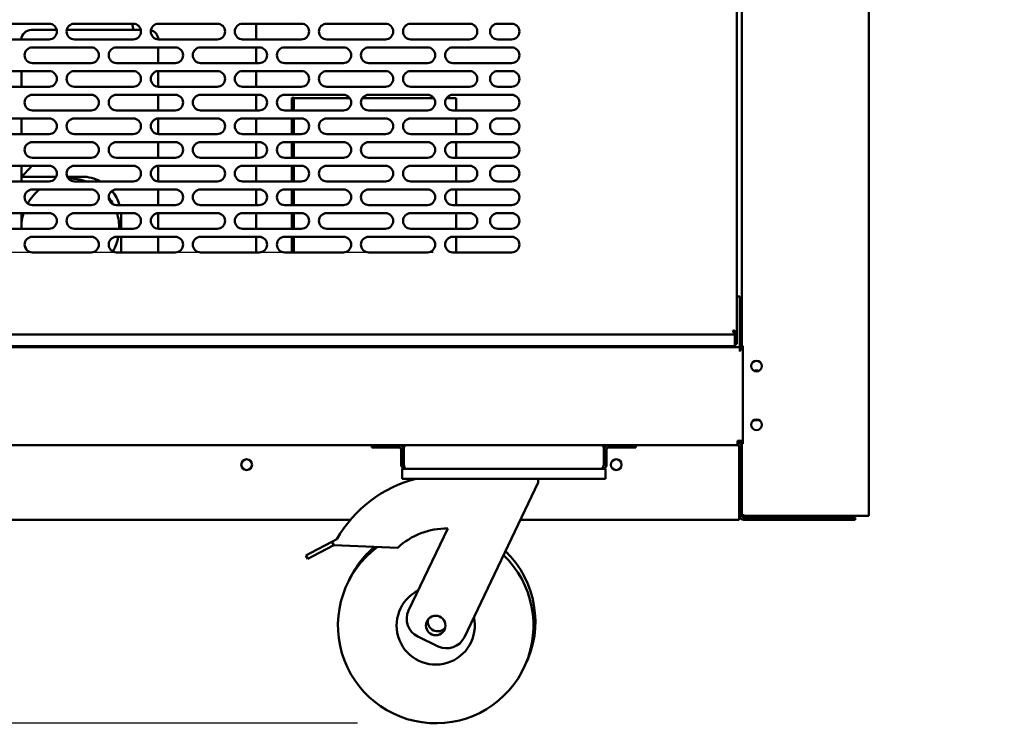
# Model space of a CAD drawing. Units: millimetres. Extents: x 65 to 5840, y 100 to 4100.
# Drawn here: x 3706 to 4210, y 996 to 1356 of the extents above; entities that cross this region are included whole.
import ezdxf

# ---------------------------------------------------------------- set-up
doc = ezdxf.new("R2010")
doc.units = ezdxf.units.MM
doc.header["$LTSCALE"] = 20
for name, color, linetype, lineweight in [('Dimension (ISO)', 7, 'Continuous', 25), ('Symbol (ISO)', 7, 'Continuous', 25), ('Visible (ISO)', 7, 'Continuous', 50)]:
    doc.layers.add(name, color=color, linetype=linetype, lineweight=lineweight)
doc.styles.add('Note Text (ISO)', font='tahoma.ttf')
doc.dimstyles.new('Default (ISO)', dxfattribs={"dimscale": 20, "dimtxt": 2.5, "dimasz": 2.5, "dimexe": 1, "dimexo": 2, "dimgap": 0.762, "dimtad": 1, "dimtoh": 1, "dimdec": 1, "dimrnd": 1e-08, "dimzin": 0, "dimdsep": 46, "dimtxsty": 'Note Text (ISO)', "dimcen": 0.09, "dimdle": 10, "dimclrd": 256, "dimclre": 256, "dimclrt": 256, "dimadec": 1, "dimazin": 0, "dimtfac": 1.40208, "dimtmove": 0, "dimatfit": 3, "dimfxl": 1, "dimtolj": 1, "dimtzin": 0, "dimlwd": -1, "dimlwe": -1, "dimarcsym": 0})
doc.dimstyles.new('Default - Method 1b (ISO)$7', dxfattribs={"dimscale": 20, "dimtxt": 2.5, "dimasz": 2.5, "dimexe": 3.175, "dimexo": 0, "dimgap": 0.762, "dimtad": 1, "dimtoh": 1, "dimrnd": 1e-08, "dimtxsty": 'Note Text (ISO)', "dimcen": 0.09, "dimdle": 10, "dimclrd": 256, "dimclre": 256, "dimclrt": 256, "dimazin": 2, "dimtfac": 1.4, "dimtmove": 0, "dimatfit": 3, "dimfxl": 1, "dimtolj": 1, "dimlwd": -1, "dimlwe": -1, "dimarcsym": 0})

# ---------------------------------------------------------------- blocks, each defined once
blk = doc.blocks.new('*D20')
at = {"layer": 'Defpoints', "color": 0, "transparency": 16777216}
for p in [(3287.95, 1583.99), (3942.65, 1583.99), (3942.65, 1237.19)]:
    blk.add_point(p, dxfattribs=at)
at = {"layer": 'Dimension (ISO)', "transparency": 16777216}
for p, q in [((3902.65, 1583.99), (3267.95, 1583.99)), ((3287.95, 1287.19), (3287.95, 1533.99)), ((3902.65, 1237.19), (3267.95, 1237.19))]:
    blk.add_line(p, q, dxfattribs=at)
for points in [[(3279.62, 1533.99), (3296.28, 1533.99), (3287.95, 1583.99)], [(3279.62, 1287.19), (3296.28, 1287.19), (3287.95, 1237.19)]]:
    blk.add_solid(points, dxfattribs=at)
at = {"layer": 'Dimension (ISO)', "transparency": 16777216, "insert": (3220.63, 1357.15), "char_height": 50, "attachment_point": 1, "rotation": 90, "style": 'Note Text (ISO)'}
blk.add_mtext('\\A1;347', dxfattribs=at)
blk = doc.blocks.new('*D23')
at = {"layer": 'Defpoints', "color": 0, "transparency": 16777216}
for p in [(3294.95, 1237.19), (3957.65, 1237.19), (3918.88, 996.49)]:
    blk.add_point(p, dxfattribs=at)
at = {"layer": 'Dimension (ISO)', "transparency": 16777216}
for p, q in [((3917.65, 1237.19), (3274.95, 1237.19)), ((3294.95, 1046.49), (3294.95, 1187.19)), ((3878.88, 996.49), (3274.95, 996.49))]:
    blk.add_line(p, q, dxfattribs=at)
for points in [[(3286.62, 1187.19), (3303.29, 1187.19), (3294.95, 1237.19)], [(3286.62, 1046.49), (3303.29, 1046.49), (3294.95, 996.49)]]:
    blk.add_solid(points, dxfattribs=at)
at = {"layer": 'Dimension (ISO)', "transparency": 16777216, "insert": (3228.67, 1063.86), "char_height": 50, "attachment_point": 1, "rotation": 90, "style": 'Note Text (ISO)'}
blk.add_mtext('\\A1;{\\W0.988;244}', dxfattribs=at)

msp = doc.modelspace()

# ---------------------------------------------------------------- linework, layer by layer
at = {"layer": 'Visible (ISO)'}
for p, q in [((4140.4, 1870.89), (4140.4, 1102.53)), ((4075.4, 1189.39), (4075.4, 1636.44)), ((4072.9, 1626.05), (4072.9, 1196.33)), ((3691.15, 1354.09), (3721.15, 1354.09)), ((3725.07, 1350.89), (3712, 1350.89)), ((3768.07, 1350.89), (3730.23, 1350.89)), ((3734.15, 1354.09), (3764.15, 1354.09)), ((3777.15, 1354.09), (3807.15, 1354.09)), ((3820.15, 1354.09), (3850.15, 1354.09)), ((3827, 1346.09), (3827, 1354.09)), ((3863.15, 1354.09), (3893.15, 1354.09)), ((3906.15, 1354.09), (3936.15, 1354.09)), ((3950.65, 1354.09), (3957.65, 1354.09)), ((3721.15, 1346.09), (3691.15, 1346.09)), ((3764.15, 1346.09), (3734.15, 1346.09)), ((3807.15, 1346.09), (3777.15, 1346.09)), ((3850.15, 1346.09), (3820.15, 1346.09)), ((3893.15, 1346.09), (3863.15, 1346.09)), ((3936.15, 1346.09), (3906.15, 1346.09)), ((3957.65, 1346.09), (3950.65, 1346.09)), ((3712.65, 1341.99), (3742.65, 1341.99)), ((3755.65, 1341.99), (3785.65, 1341.99)), ((3777, 1333.99), (3777, 1341.99)), ((3798.65, 1341.99), (3828.65, 1341.99)), ((3827, 1333.99), (3827, 1341.99)), ((3841.65, 1341.99), (3871.65, 1341.99)), ((3884.65, 1341.99), (3914.65, 1341.99)), ((3927.65, 1341.99), (3957.65, 1341.99)), ((3691.15, 1329.89), (3721.15, 1329.89)), ((3707, 1329.89), (3707, 1321.89)), ((3742.65, 1333.99), (3712.65, 1333.99)), ((3734.15, 1329.89), (3764.15, 1329.89)), ((3785.65, 1333.99), (3755.65, 1333.99)), ((3777, 1321.89), (3777, 1329.89)), ((3777.15, 1329.89), (3807.15, 1329.89)), ((3828.65, 1333.99), (3798.65, 1333.99)), ((3820.15, 1329.89), (3850.15, 1329.89)), ((3827, 1321.89), (3827, 1329.89)), ((3871.65, 1333.99), (3841.65, 1333.99)), ((3863.15, 1329.89), (3893.15, 1329.89)), ((3914.65, 1333.99), (3884.65, 1333.99)), ((3906.15, 1329.89), (3936.15, 1329.89)), ((3957.65, 1333.99), (3927.65, 1333.99)), ((3950.65, 1329.89), (3957.65, 1329.89)), ((3721.15, 1321.89), (3691.15, 1321.89)), ((3764.15, 1321.89), (3734.15, 1321.89)), ((3807.15, 1321.89), (3777.15, 1321.89)), ((3850.15, 1321.89), (3820.15, 1321.89)), ((3893.15, 1321.89), (3863.15, 1321.89)), ((3936.15, 1321.89), (3906.15, 1321.89)), ((3957.65, 1321.89), (3950.65, 1321.89)), ((3712.65, 1317.79), (3742.65, 1317.79)), ((3755.65, 1317.79), (3785.65, 1317.79)), ((3777, 1309.79), (3777, 1317.79)), ((3798.65, 1317.79), (3828.65, 1317.79)), ((3827, 1309.79), (3827, 1317.79)), ((3841.65, 1317.79), (3871.65, 1317.79)), ((3846.57, 1316.23), (3845.37, 1316.23)), ((3845.37, 1316.23), (3845.37, 1309.79)), ((3846.4, 1309.79), (3846.4, 1316.09)), ((3874.92, 1316.09), (3846.4, 1316.09)), ((3846.57, 1316.23), (3846.57, 1316.09)), ((3917.92, 1316.09), (3881.38, 1316.09)), ((3884.65, 1317.79), (3914.65, 1317.79)), ((3927.2, 1316.09), (3924.38, 1316.09)), ((3927.2, 1316.09), (3929.4, 1316.09)), ((3927.65, 1317.79), (3957.65, 1317.79)), ((3929.4, 1316.09), (3929.4, 1309.79)), ((3742.65, 1309.79), (3712.65, 1309.79)), ((3785.65, 1309.79), (3755.65, 1309.79)), ((3828.65, 1309.79), (3798.65, 1309.79)), ((3871.65, 1309.79), (3841.65, 1309.79)), ((3914.65, 1309.79), (3884.65, 1309.79)), ((3957.65, 1309.79), (3927.65, 1309.79)), ((3691.15, 1305.69), (3721.15, 1305.69)), ((3707, 1305.69), (3707, 1297.69)), ((3734.15, 1305.69), (3764.15, 1305.69)), ((3777, 1297.69), (3777, 1305.69)), ((3777.15, 1305.69), (3807.15, 1305.69)), ((3820.15, 1305.69), (3850.15, 1305.69)), ((3827, 1297.69), (3827, 1305.69)), ((3845.37, 1305.69), (3845.37, 1297.69)), ((3846.4, 1297.69), (3846.4, 1305.69)), ((3863.15, 1305.69), (3893.15, 1305.69)), ((3906.15, 1305.69), (3936.15, 1305.69)), ((3929.4, 1305.69), (3929.4, 1297.69)), ((3950.65, 1305.69), (3957.65, 1305.69)), ((3721.15, 1297.69), (3691.15, 1297.69)), ((3764.15, 1297.69), (3734.15, 1297.69)), ((3807.15, 1297.69), (3777.15, 1297.69)), ((3850.15, 1297.69), (3820.15, 1297.69)), ((3893.15, 1297.69), (3863.15, 1297.69)), ((3936.15, 1297.69), (3906.15, 1297.69)), ((3957.65, 1297.69), (3950.65, 1297.69)), ((3712.65, 1293.59), (3742.65, 1293.59)), ((3755.65, 1293.59), (3785.65, 1293.59)), ((3777, 1285.59), (3777, 1293.59)), ((3798.65, 1293.59), (3828.65, 1293.59)), ((3827, 1285.59), (3827, 1293.59)), ((3841.65, 1293.59), (3871.65, 1293.59)), ((3845.37, 1293.59), (3845.37, 1285.59)), ((3846.4, 1285.59), (3846.4, 1293.59)), ((3884.65, 1293.59), (3914.65, 1293.59)), ((3927.65, 1293.59), (3957.65, 1293.59)), ((3929.4, 1293.59), (3929.4, 1285.59)), ((3742.65, 1285.59), (3712.65, 1285.59)), ((3785.65, 1285.59), (3755.65, 1285.59)), ((3828.65, 1285.59), (3798.65, 1285.59)), ((3871.65, 1285.59), (3841.65, 1285.59)), ((3914.65, 1285.59), (3884.65, 1285.59)), ((3957.65, 1285.59), (3927.65, 1285.59)), ((3691.15, 1281.49), (3721.15, 1281.49)), ((3707, 1281.49), (3707, 1275.89)), ((3712, 1280.89), (3707, 1275.89)), ((3734.15, 1281.49), (3764.15, 1281.49)), ((3777, 1273.49), (3777, 1281.49)), ((3777.15, 1281.49), (3807.15, 1281.49)), ((3820.15, 1281.49), (3850.15, 1281.49)), ((3827, 1273.49), (3827, 1281.49)), ((3845.37, 1281.49), (3845.37, 1273.49)), ((3846.4, 1273.49), (3846.4, 1281.49)), ((3863.15, 1281.49), (3893.15, 1281.49)), ((3906.15, 1281.49), (3936.15, 1281.49)), ((3929.4, 1281.49), (3929.4, 1273.49)), ((3950.65, 1281.49), (3957.65, 1281.49)), ((3707, 1273.49), (3707, 1275.89)), ((3707, 1275.89), (3724.82, 1275.89)), ((3730.49, 1275.89), (3738, 1275.89)), ((3721.15, 1273.49), (3691.15, 1273.49)), ((3712.65, 1269.39), (3742.65, 1269.39)), ((3764.15, 1273.49), (3734.15, 1273.49)), ((3755.65, 1269.39), (3785.65, 1269.39)), ((3777, 1261.39), (3777, 1269.39)), ((3807.15, 1273.49), (3777.15, 1273.49)), ((3798.65, 1269.39), (3828.65, 1269.39)), ((3850.15, 1273.49), (3820.15, 1273.49)), ((3827, 1261.39), (3827, 1269.39)), ((3841.65, 1269.39), (3871.65, 1269.39)), ((3845.37, 1269.39), (3845.37, 1261.39)), ((3846.4, 1261.39), (3846.4, 1269.39)), ((3893.15, 1273.49), (3863.15, 1273.49)), ((3884.65, 1269.39), (3914.65, 1269.39)), ((3936.15, 1273.49), (3906.15, 1273.49)), ((3927.65, 1269.39), (3957.65, 1269.39)), ((3929.4, 1269.39), (3929.4, 1261.39)), ((3957.65, 1273.49), (3950.65, 1273.49)), ((3742.65, 1261.39), (3712.65, 1261.39)), ((3785.65, 1261.39), (3755.65, 1261.39)), ((3828.65, 1261.39), (3798.65, 1261.39)), ((3871.65, 1261.39), (3841.65, 1261.39)), ((3914.65, 1261.39), (3884.65, 1261.39)), ((3957.65, 1261.39), (3927.65, 1261.39)), ((3691.15, 1257.29), (3721.15, 1257.29)), ((3707, 1249.89), (3707, 1257.29)), ((3734.15, 1257.29), (3764.15, 1257.29)), ((3758, 1255.89), (3758, 1249.29)), ((3777, 1249.29), (3777, 1257.29)), ((3777.15, 1257.29), (3807.15, 1257.29)), ((3820.15, 1257.29), (3850.15, 1257.29)), ((3827, 1249.29), (3827, 1257.29)), ((3845.37, 1257.29), (3845.37, 1249.29)), ((3846.4, 1249.29), (3846.4, 1257.29)), ((3863.15, 1257.29), (3893.15, 1257.29)), ((3906.15, 1257.29), (3936.15, 1257.29)), ((3929.4, 1257.29), (3929.4, 1249.29)), ((3950.65, 1257.29), (3957.65, 1257.29)), ((3721.15, 1249.29), (3691.15, 1249.29)), ((3707, 1249.29), (3707, 1249.89)), ((3764.15, 1249.29), (3734.15, 1249.29)), ((3807.15, 1249.29), (3777.15, 1249.29)), ((3850.15, 1249.29), (3820.15, 1249.29)), ((3893.15, 1249.29), (3863.15, 1249.29)), ((3936.15, 1249.29), (3906.15, 1249.29)), ((3957.65, 1249.29), (3950.65, 1249.29)), ((3712.65, 1245.19), (3742.65, 1245.19)), ((3755.65, 1245.19), (3785.65, 1245.19)), ((3758, 1245.19), (3758, 1237.19)), ((3777, 1237.19), (3777, 1245.19)), ((3798.65, 1245.19), (3828.65, 1245.19)), ((3827, 1237.19), (3827, 1245.19)), ((3841.65, 1245.19), (3871.65, 1245.19)), ((3845.37, 1245.19), (3845.37, 1237.19)), ((3846.4, 1237.19), (3846.4, 1245.19)), ((3884.65, 1245.19), (3914.65, 1245.19)), ((3927.65, 1245.19), (3957.65, 1245.19)), ((3929.4, 1245.19), (3929.4, 1237.19)), ((3742.65, 1237.19), (3712.65, 1237.19)), ((3785.65, 1237.19), (3755.65, 1237.19)), ((3828.65, 1237.19), (3798.65, 1237.19)), ((3871.65, 1237.19), (3841.65, 1237.19)), ((3914.65, 1237.19), (3884.65, 1237.19)), ((3957.65, 1237.19), (3927.65, 1237.19)), ((4072.9, 1214.69), (4074.45, 1214.69)), ((4074.45, 1212.49), (4074.45, 1214.69)), ((4074.45, 1212.49), (4074.45, 1189.69)), ((3383.54, 1195.19), (4071.76, 1195.19)), ((4070.9, 1197.33), (4070.76, 1197.19)), ((4070.9, 1197.05), (4070.76, 1197.19)), ((4070.76, 1197.19), (4070.9, 1196.91)), ((4070.9, 1197.33), (4071.04, 1197.19)), ((4071.18, 1197.19), (4070.9, 1197.33)), ((4070.9, 1197.05), (4071.76, 1196.19)), ((4071.72, 1195.27), (4070.9, 1196.91)), ((4071.9, 1196.33), (4071.04, 1197.19)), ((4071.18, 1197.19), (4072.9, 1196.33)), ((4071.76, 1195.19), (4071.72, 1195.27)), ((4071.76, 1196.19), (4071.76, 1195.19)), ((4071.9, 1196.33), (4071.9, 1194.33)), ((4072.9, 1196.33), (4071.9, 1196.33)), ((4071.9, 1194.33), (4071.9, 1194.19)), ((4071.9, 1194.19), (4071.9, 1191.19)), ((4072.9, 1194.33), (4072.9, 1196.33)), ((4072.9, 1194.33), (4072.9, 1190.29)), ((3380.95, 1188.69), (4074.45, 1188.69)), ((3383.4, 1189.19), (4071.9, 1189.19)), ((3851.45, 1188.69), (3851.45, 1189.19)), ((3852.4, 1189.19), (3852.4, 1188.69)), ((3902.4, 1189.19), (3902.4, 1188.69)), ((3903.45, 1189.19), (3903.45, 1188.69)), ((4071.9, 1189.46), (4071.9, 1191.19)), ((4072.9, 1190.29), (4071.9, 1190.29)), ((4071.9, 1189.19), (4071.9, 1189.46)), ((4074.45, 1189.69), (4074.45, 1188.69)), ((4074.45, 1186.49), (4074.45, 1188.69)), ((4075.85, 1189.39), (4075.4, 1189.39)), ((4075.4, 1187.49), (4075.4, 1189.39)), ((4075.85, 1189.39), (4075.85, 1139.39)), ((4074.45, 1186.48), (4074.45, 1186.49)), ((4074.46, 1186.48), (4074.45, 1186.48)), ((4074.46, 1187.49), (4074.46, 1186.48)), ((4075.85, 1187.49), (4074.46, 1187.49)), ((3551.36, 1138.69), (3904.04, 1138.69)), ((3886.2, 1138.69), (3886.2, 1137.49)), ((3904.04, 1138.69), (4003.36, 1138.69)), ((4003.36, 1138.69), (4073.2, 1138.69)), ((4021.2, 1137.49), (4021.2, 1138.69)), ((4073.2, 1138.69), (4073.2, 1140.89)), ((4075.85, 1140.89), (4073.2, 1140.89)), ((4073.7, 1139.89), (4073.2, 1139.89)), ((4073.7, 1140.89), (4073.7, 1139.89)), ((4074.5, 1140.09), (4074.5, 1139.46)), ((4075.1, 1138.8), (4075.1, 1140.62)), ((4075.4, 1139.39), (4075.4, 1140.89)), ((4075.4, 1103.39), (4075.4, 1139.39)), ((4075.4, 1139.39), (4075.85, 1139.39)), ((3891.2, 1137.49), (3886.2, 1137.49)), ((3891.2, 1137.49), (3900.2, 1137.49)), ((3901.2, 1136.49), (3901.2, 1128.69)), ((3902.4, 1128.69), (3902.4, 1136.49)), ((3902.54, 1128.69), (3902.54, 1137.19)), ((4004.86, 1137.19), (4004.86, 1128.69)), ((4005, 1128.69), (4005, 1136.49)), ((4006.2, 1128.69), (4006.2, 1136.49)), ((4016.2, 1137.49), (4007.2, 1137.49)), ((4021.2, 1137.49), (4016.2, 1137.49)), ((4074.06, 1137.69), (4074.06, 1102.69)), ((4074.2, 1102.69), (4074.2, 1137.69)), ((3902.4, 1128.69), (3901.2, 1128.69)), ((4005, 1128.69), (4006.2, 1128.69)), ((3901.7, 1126.49), (3901.7, 1121.49)), ((3901.7, 1126.49), (3903.4, 1126.49)), ((4004, 1126.49), (3903.4, 1126.49)), ((4004, 1126.49), (4005.7, 1126.49)), ((4005.7, 1121.49), (4005.7, 1126.49)), ((3906.7, 1121.49), (3901.7, 1121.49)), ((4000.7, 1121.49), (3906.7, 1121.49)), ((3971.2, 1119.49), (3933.53, 1040.51)), ((3971.2, 1121.49), (3971.2, 1119.49)), ((4005.7, 1121.49), (4000.7, 1121.49)), ((4074.2, 1102.73), (4074.06, 1102.87)), ((4074.06, 1100.49), (4074.06, 1102.69)), ((4075.4, 1102.69), (4075.4, 1103.39)), ((3875.23, 1100.49), (3510.14, 1100.49)), ((4074.06, 1100.49), (3962.14, 1100.49)), ((4074.22, 1102.43), (4074.06, 1102.59)), ((4074.06, 1102.39), (4074.22, 1102.39)), ((4074.06, 1101.69), (4074.26, 1101.69)), ((4074.26, 1102.18), (4074.26, 1101.69)), ((4077.1, 1101.69), (4076.4, 1101.69)), ((4076.4, 1100.49), (4128.4, 1100.49)), ((4138.7, 1102.53), (4077.1, 1102.53)), ((4118.4, 1102.39), (4077.1, 1102.39)), ((4077.1, 1102.39), (4077.1, 1101.69)), ((4077.1, 1101.69), (4118.4, 1101.69)), ((4118.4, 1102.39), (4121.4, 1102.39)), ((4121.25, 1101.69), (4118.4, 1101.69)), ((4128.4, 1101.69), (4121.25, 1101.69)), ((4121.4, 1101.69), (4121.4, 1102.39)), ((4128.4, 1101.69), (4133.4, 1101.69)), ((4133.4, 1100.49), (4128.4, 1100.49)), ((4133.4, 1100.49), (4133.4, 1101.69)), ((4138.7, 1102.53), (4140.4, 1102.53)), ((3905.02, 1054.11), (3925.05, 1096.11)), ((3865.77, 1089.3), (3855.09, 1083.68)), ((3865.77, 1089.3), (3868.38, 1090.67)), ((3866.7, 1087.53), (3865.77, 1089.3)), ((3852.5, 1082.31), (3855.09, 1083.68)), ((3856.02, 1081.91), (3866.7, 1087.53)), ((3899.42, 1086.25), (3866.7, 1087.53)), ((3852.5, 1082.31), (3853.43, 1080.54)), ((3856.02, 1081.91), (3853.43, 1080.54)), ((3920.2, 1035.79), (3909.74, 1040.78))]:
    msp.add_line(p, q, dxfattribs=at)
for centre, radius in [((4082.9, 1179.09), 2.75), ((4082.9, 1149.09), 2.75), ((3822.2, 1128.69), 2.75), ((4011.2, 1128.69), 2.75), ((3918.88, 1046.49), 5)]:
    msp.add_circle(centre, radius, dxfattribs=at)
for centre, radius, start, end in [((3712, 1345.89), 5, 90, 177.7076), ((3721.15, 1350.09), 4, 270, 90), ((3734.15, 1350.09), 4, 90, 270), ((3619.5, 1322.89), 147.5, 10.9429, 12.2118), ((3764.15, 1350.09), 4, 270, 90), ((3777.15, 1350.09), 4, 90, 270), ((3772, 1345.89), 5, 2.3265, 76.0703), ((3807.15, 1350.09), 4, 270, 90), ((3820.15, 1350.09), 4, 90, 270), ((3850.15, 1350.09), 4, 270, 90), ((3863.15, 1350.09), 4, 90, 270), ((3893.15, 1350.09), 4, 270, 90), ((3906.15, 1350.09), 4, 90, 270), ((3936.15, 1350.09), 4, 270, 90), ((3950.65, 1350.09), 4, 90, 270), ((3957.65, 1350.09), 4, 270, 90), ((3712.65, 1337.99), 4, 90, 270), ((3742.65, 1337.99), 4, 270, 90), ((3755.65, 1337.99), 4, 90, 270), ((3785.65, 1337.99), 4, 270, 90), ((3798.65, 1337.99), 4, 90, 270), ((3828.65, 1337.99), 4, 270, 90), ((3841.65, 1337.99), 4, 90, 270), ((3871.65, 1337.99), 4, 270, 90), ((3884.65, 1337.99), 4, 90, 270), ((3914.65, 1337.99), 4, 270, 90), ((3927.65, 1337.99), 4, 90, 270), ((3957.65, 1337.99), 4, 270, 90), ((3721.15, 1325.89), 4, 270, 90), ((3734.15, 1325.89), 4, 90, 270), ((3764.15, 1325.89), 4, 270, 90), ((3777.15, 1325.89), 4, 90, 270), ((3807.15, 1325.89), 4, 270, 90), ((3820.15, 1325.89), 4, 90, 270), ((3850.15, 1325.89), 4, 270, 90), ((3863.15, 1325.89), 4, 90, 270), ((3893.15, 1325.89), 4, 270, 90), ((3906.15, 1325.89), 4, 90, 270), ((3936.15, 1325.89), 4, 270, 90), ((3950.65, 1325.89), 4, 90, 270), ((3957.65, 1325.89), 4, 270, 90), ((3712.65, 1313.79), 4, 90, 270), ((3742.65, 1313.79), 4, 270, 90), ((3755.65, 1313.79), 4, 90, 270), ((3785.65, 1313.79), 4, 270, 90), ((3798.65, 1313.79), 4, 90, 270), ((3828.65, 1313.79), 4, 270, 90), ((3841.65, 1313.79), 4, 90, 270), ((3871.65, 1313.79), 4, 270, 90), ((3884.65, 1313.79), 4, 90, 270), ((3914.65, 1313.79), 4, 270, 90), ((3927.65, 1313.79), 4, 90, 270), ((3957.65, 1313.79), 4, 270, 90), ((3721.15, 1301.69), 4, 270, 90), ((3734.15, 1301.69), 4, 90, 270), ((3764.15, 1301.69), 4, 270, 90), ((3777.15, 1301.69), 4, 90, 270), ((3807.15, 1301.69), 4, 270, 90), ((3820.15, 1301.69), 4, 90, 270), ((3850.15, 1301.69), 4, 270, 90), ((3863.15, 1301.69), 4, 90, 270), ((3893.15, 1301.69), 4, 270, 90), ((3906.15, 1301.69), 4, 90, 270), ((3936.15, 1301.69), 4, 270, 90), ((3950.65, 1301.69), 4, 90, 270), ((3957.65, 1301.69), 4, 270, 90), ((3712.65, 1289.59), 4, 90, 270), ((3742.65, 1289.59), 4, 270, 90), ((3755.65, 1289.59), 4, 90, 270), ((3785.65, 1289.59), 4, 270, 90), ((3798.65, 1289.59), 4, 90, 270), ((3828.65, 1289.59), 4, 270, 90), ((3841.65, 1289.59), 4, 90, 270), ((3871.65, 1289.59), 4, 270, 90), ((3884.65, 1289.59), 4, 90, 270), ((3914.65, 1289.59), 4, 270, 90), ((3927.65, 1289.59), 4, 90, 270), ((3957.65, 1289.59), 4, 270, 90), ((3721.15, 1277.49), 4, 270, 90), ((3734.15, 1277.49), 4, 90, 270), ((3764.15, 1277.49), 4, 270, 90), ((3777.15, 1277.49), 4, 90, 270), ((3807.15, 1277.49), 4, 270, 90), ((3820.15, 1277.49), 4, 90, 270), ((3850.15, 1277.49), 4, 270, 90), ((3863.15, 1277.49), 4, 90, 270), ((3893.15, 1277.49), 4, 270, 90), ((3906.15, 1277.49), 4, 90, 270), ((3936.15, 1277.49), 4, 270, 90), ((3950.65, 1277.49), 4, 90, 270), ((3957.65, 1277.49), 4, 270, 90), ((3732, 1249.89), 25, 70.7345, 92.0093), ((3738, 1255.89), 20, 61.6424, 90), ((3712.65, 1265.39), 4, 90, 270), ((3732, 1249.89), 25, 128.7394, 150.5072), ((3742.65, 1265.39), 4, 270, 90), ((3755.65, 1265.39), 4, 90, 270), ((3785.65, 1265.39), 4, 270, 90), ((3798.65, 1265.39), 4, 90, 270), ((3828.65, 1265.39), 4, 270, 90), ((3841.65, 1265.39), 4, 90, 270), ((3871.65, 1265.39), 4, 270, 90), ((3884.65, 1265.39), 4, 90, 270), ((3914.65, 1265.39), 4, 270, 90), ((3927.65, 1265.39), 4, 90, 270), ((3957.65, 1265.39), 4, 270, 90), ((3732, 1249.89), 25, 28.2951, 38.1858), ((3738, 1255.89), 20, 15.962, 39.756), ((3732, 1249.89), 25, 162.7825, 181.3752), ((3721.15, 1253.29), 4, 270, 90), ((3734.15, 1253.29), 4, 90, 270), ((3732, 1249.89), 25, 358.6248, 17.2175), ((3738, 1255.89), 20, 0, 4.014), ((3764.15, 1253.29), 4, 270, 90), ((3777.15, 1253.29), 4, 90, 270), ((3807.15, 1253.29), 4, 270, 90), ((3820.15, 1253.29), 4, 90, 270), ((3850.15, 1253.29), 4, 270, 90), ((3863.15, 1253.29), 4, 90, 270), ((3893.15, 1253.29), 4, 270, 90), ((3906.15, 1253.29), 4, 90, 270), ((3936.15, 1253.29), 4, 270, 90), ((3950.65, 1253.29), 4, 90, 270), ((3957.65, 1253.29), 4, 270, 90), ((3712.65, 1241.19), 4, 90, 270), ((3742.65, 1241.19), 4, 270, 90), ((3755.65, 1241.19), 4, 90, 270), ((3732, 1249.89), 25, 330.6739, 349.1639), ((3785.65, 1241.19), 4, 270, 90), ((3798.65, 1241.19), 4, 90, 270), ((3828.65, 1241.19), 4, 270, 90), ((3841.65, 1241.19), 4, 90, 270), ((3871.65, 1241.19), 4, 270, 90), ((3884.65, 1241.19), 4, 90, 270), ((3914.65, 1241.19), 4, 270, 90), ((3927.65, 1241.19), 4, 90, 270), ((3957.65, 1241.19), 4, 270, 90), ((3732, 1249.89), 25, 200.984, 207.4345), ((4082.65, 1174.19), 2.75, 60.2135, 113.945), ((4082.65, 1154.19), 2.75, 250.991, 294.6217), ((3900.2, 1136.49), 2.2, 0, 90), ((3904.04, 1137.19), 1.5, 90, 180), ((4003.36, 1137.19), 1.5, 0, 90), ((4007.2, 1136.49), 2.2, 90, 180), ((4073.06, 1137.69), 1, 0, 90), ((4073.2, 1137.69), 2.2, 0, 90), ((4073.2, 1137.69), 1, 0, 90), ((3900.2, 1136.49), 1, 0, 90), ((4007.2, 1136.49), 1, 90, 180), ((3924.76, 1058.61), 64.86, 104.1967, 150.3726), ((4069.5, 1107.69), 5, 335.7435, 340.0516), ((4076.4, 1102.69), 2.2, 180, 270), ((4076.4, 1102.69), 1, 180, 270), ((4121.4, 1103.39), 1.7, 270, 329.6656), ((4121.4, 1103.39), 1, 270, 300.8426), ((3924.76, 1058.61), 37.5, 89.5541, 132.5071), ((3918.88, 1046.49), 50, 126.5494, 46.0846), ((3919.84, 1048.49), 50, 130.136, 155.7697), ((3919.84, 1048.49), 50, 333.2303, 46.0846), ((3918.88, 1046.49), 20, 116.6633, 12.3367), ((3914.05, 1049.81), 10, 154.5, 244.5), ((3919.84, 1048.49), 5, 167.3022, 321.6978), ((3924.51, 1044.82), 10, 244.5, 334.5)]:
    msp.add_arc(centre, radius, start, end, dxfattribs=at)
for points in [[(4071.9, 1194.19), (4071.85, 1195.24), (4071.81, 1196.19), (4071.76, 1196.19)], [(4071.76, 1195.19), (4071.81, 1195.19), (4071.85, 1194.71), (4071.9, 1194.19)], [(4073.7, 1139.89), (4074.35, 1139.89), (4074.98, 1140.3), (4075.25, 1140.89)], [(4073.7, 1140.59), (4073.97, 1140.59), (4074.22, 1140.71), (4074.41, 1140.89)], [(4074.06, 1137.69), (4074.06, 1137.88), (4074.05, 1138.07), (4074.02, 1138.25)], [(4077.1, 1102.53), (4076.82, 1102.62), (4076.54, 1102.71), (4076.29, 1102.8)]]:
    msp.add_open_spline(points, degree=3, dxfattribs=at)
for points, knots in [([(3901.2, 1128.69), (3901.2, 1127.87), (3901.69, 1127.08), (3902.42, 1126.72), (3902.72, 1126.57), (3903.06, 1126.49), (3903.4, 1126.49)], [0, 0, 0, 0, 1.109068, 1.109068, 1.109068, 1.570796, 1.570796, 1.570796, 1.570796]), ([(3902.74, 1127.95), (3902.58, 1128.09), (3902.47, 1128.27), (3902.43, 1128.47), (3902.41, 1128.54), (3902.4, 1128.61), (3902.4, 1128.69)], [0.7349996, 0.7349996, 0.7349996, 0.7349996, 1.3507155, 1.3507155, 1.3507155, 1.5707963, 1.5707963, 1.5707963, 1.5707963]), ([(3903.4, 1126.49), (3903.2, 1126.49), (3903, 1126.98), (3902.8, 1127.71), (3902.71, 1128.01), (3902.63, 1128.35), (3902.54, 1128.69)], [0, 0, 0, 0, 1.109068, 1.109068, 1.109068, 1.570796, 1.570796, 1.570796, 1.570796]), ([(4004.86, 1128.69), (4004.66, 1127.87), (4004.46, 1127.08), (4004.25, 1126.72), (4004.17, 1126.57), (4004.09, 1126.49), (4004, 1126.49)], [0, 0, 0, 0, 1.109068, 1.109068, 1.109068, 1.570796, 1.570796, 1.570796, 1.570796]), ([(4004, 1126.49), (4004.81, 1126.49), (4005.61, 1126.98), (4005.97, 1127.71), (4006.12, 1128.01), (4006.2, 1128.35), (4006.2, 1128.69)], [0, 0, 0, 0, 1.109068, 1.109068, 1.109068, 1.570796, 1.570796, 1.570796, 1.570796]), ([(4004.67, 1127.95), (4004.82, 1128.09), (4004.93, 1128.27), (4004.98, 1128.47), (4004.99, 1128.54), (4005, 1128.61), (4005, 1128.69)], [0.7349996, 0.7349996, 0.7349996, 0.7349996, 1.3507155, 1.3507155, 1.3507155, 1.5707963, 1.5707963, 1.5707963, 1.5707963]), ([(4076.29, 1102.8), (4075.95, 1102.93), (4075.67, 1103.05), (4075.53, 1103.18), (4075.44, 1103.25), (4075.4, 1103.32), (4075.4, 1103.39)], [-0.684123, -0.684123, -0.684123, -0.684123, -0.2469362, -0.2469362, -0.2469362, 0, 0, 0, 0]), ([(4077.1, 1101.69), (4076.43, 1101.69), (4075.78, 1102.12), (4075.53, 1102.75), (4075.44, 1102.95), (4075.4, 1103.17), (4075.4, 1103.39)], [-1, -1, -1, -1, -0.246936, -0.246936, -0.246936, 0, 0, 0, 0]), ([(4076.3, 1102.81), (4076.44, 1102.61), (4076.65, 1102.46), (4076.88, 1102.41), (4076.95, 1102.4), (4077.03, 1102.39), (4077.1, 1102.39)], [0.399676, 0.399676, 0.399676, 0.399676, 0.8598922, 0.8598922, 0.8598922, 1, 1, 1, 1])]:
    msp.add_open_spline(points, degree=3, knots=knots, dxfattribs=at)

# ---------------------------------------------------------------- dimensions: what is measured, and where the dimension line sits
at = {"layer": 'Dimension (ISO)'}
dim = msp.add_linear_dim(base=(3287.95, 1583.99), p1=(3942.65, 1237.19), p2=(3942.65, 1583.99), angle=270, dimstyle='Default (ISO)', override={"dimgap": 0.762, "dimtoh": 0, "dimdec": 0, "dimlfac": 1, "dimtol": 0, "dimlim": 0, "dimtp": 0, "dimtm": 0, "dimtdec": 2, "dimtofl": 0, "dimatfit": 1}, dxfattribs=at)
dim.commit()
dim.dimension.update_dxf_attribs({"geometry": '*D20', "text_midpoint": (3287.95, 1410.59), "dimtype": 160})
dim = msp.add_linear_dim(base=(3294.95, 1237.19), p1=(3918.88, 996.49), p2=(3957.65, 1237.19), angle=270, text='{\\W0.988;<>}', dimstyle='Default (ISO)', override={"dimgap": 0.762, "dimtoh": 0, "dimdec": 0, "dimlfac": 1.012515, "dimtol": 0, "dimlim": 0, "dimtp": 0, "dimtm": 0, "dimtdec": 2, "dimtofl": 0, "dimatfit": 1}, dxfattribs=at)
dim.commit()
dim.dimension.update_dxf_attribs({"geometry": '*D23', "text_midpoint": (3294.95, 1116.84), "dimtype": 160})

# ---------------------------------------------------------------- leaders
at = {"layer": 'Symbol (ISO)', "annotation_type": 0, "has_hookline": 1, "hookline_direction": 0, "text_width": 439.89}
msp.add_leader([(4104.4, 1597.09), (4472.69, 1064.93), (4522.69, 1064.93)], dimstyle='Default - Method 1b (ISO)$7', override={"dimtad": 0}, dxfattribs=at)

doc.saveas('drawing.dxf')
